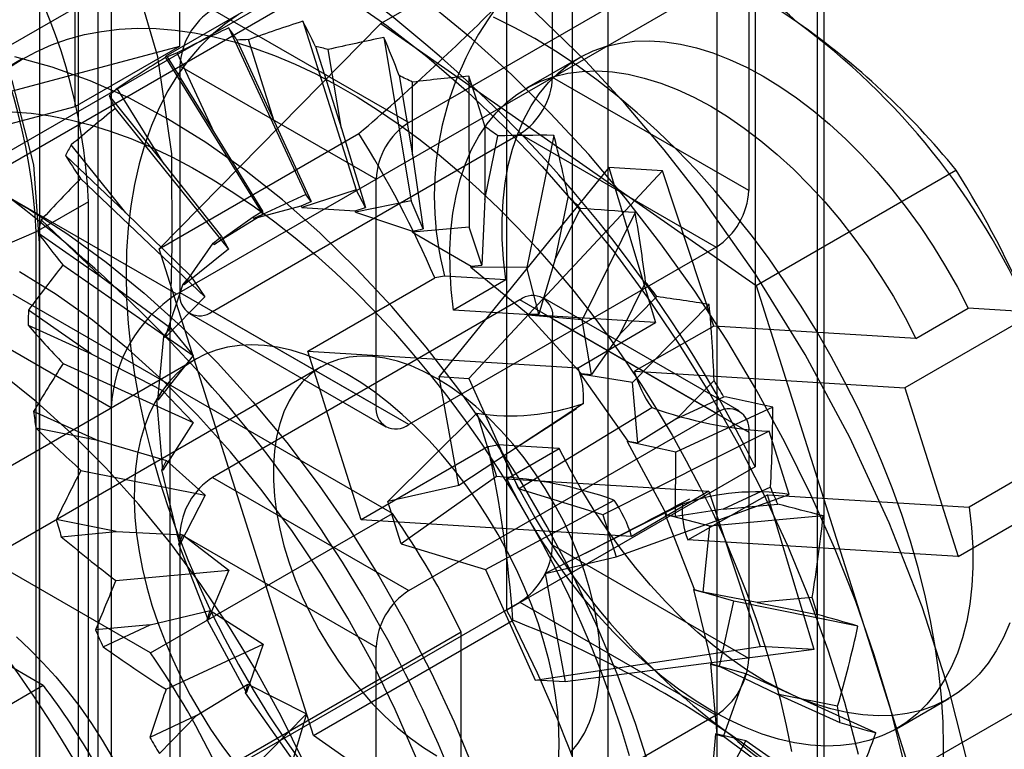
# Model space of a CAD drawing. Units: millimetres. Extents: x -245 to 3955, y -254 to 2716.
# Drawn here: x 3107 to 3117, y 1939 to 1947 of the extents above; entities that cross this region are included whole.
import ezdxf

# ---------------------------------------------------------------- set-up
doc = ezdxf.new("R2010")
doc.units = ezdxf.units.MM
doc.header["$LTSCALE"] = 2

msp = doc.modelspace()

# ---------------------------------------------------------------- linework, layer by layer
at = {"color": 7, "linetype": 'Continuous', "lineweight": 25}
for p, q in [((3115.43, 1908.275), (3115.43, 1966.727)), ((3107.793, 1959.869), (3107.793, 1901.755)), ((3115.501, 1913.775), (3115.501, 1957.868)), ((3113.167, 1912.428), (3113.167, 1956.521)), ((3107.405, 1945.57), (3107.405, 1953.643)), ((3112.779, 1953.643), (3112.779, 1933.985)), ((3107.793, 1953.418), (3107.793, 1909.325)), ((3114.341, 1952.741), (3114.341, 1908.648)), ((3107.652, 1931.605), (3107.652, 1950.806)), ((3114.758, 1950.035), (3114.758, 1941.671)), ((3106.379, 1944.763), (3114.723, 1949.58)), ((3115.43, 1890.719), (3115.43, 1949.172)), ((3112.071, 1940.12), (3112.071, 1948.483)), ((3107.016, 1948.316), (3107.016, 1904.223)), ((3116.844, 1948.355), (3108.501, 1943.539)), ((3112.566, 1945.885), (3112.566, 1948.335)), ((3107.44, 1907.652), (3107.44, 1947.662)), ((3112.868, 1947.712), (3110.708, 1946.466)), ((3105.319, 1945.435), (3109.137, 1947.639)), ((3108.536, 1946.223), (3108.536, 1947.437)), ((3111.011, 1945.396), (3114.334, 1947.315)), ((3110.127, 1947.068), (3106.309, 1944.864)), ((3114.688, 1947.11), (3114.688, 1944.661)), ((3109.249, 1946.613), (3108.382, 1946.113)), ((3108.889, 1946.621), (3111.011, 1945.396)), ((3109.864, 1946.492), (3110.441, 1944.668)), ((3108.313, 1944.031), (3110.708, 1946.466)), ((3109.064, 1946.419), (3109.897, 1944.619)), ((3110.708, 1946.466), (3114.769, 1943.635)), ((3109.153, 1946.287), (3109.557, 1945.413)), ((3109.557, 1945.413), (3109.279, 1946.293)), ((3110.742, 1946.316), (3111.038, 1944.549)), ((3105.708, 1945.467), (3108.536, 1946.223)), ((3107.405, 1945.57), (3108.536, 1946.223)), ((3110.002, 1946.219), (3110.282, 1945.333)), ((3110.282, 1945.333), (3110.139, 1946.186)), ((3106.839, 1946.088), (3105.284, 1945.19)), ((3108.379, 1946.1), (3109.431, 1944.402)), ((3108.398, 1946.107), (3108.909, 1945.282)), ((3108.909, 1945.282), (3108.508, 1946.151)), ((3112.849, 1946.093), (3112.283, 1945.767)), ((3110.657, 1944.784), (3108.536, 1946.008)), ((3108.536, 1946.008), (3108.536, 1943.559)), ((3110.908, 1945.904), (3111.051, 1945.046)), ((3111.661, 1945.899), (3111.663, 1944.265)), ((3114.688, 1944.661), (3112.566, 1945.885)), ((3108.367, 1944.946), (3107.859, 1945.766)), ((3111.051, 1945.046), (3111.051, 1945.834)), ((3107.771, 1945.685), (3108.367, 1944.946)), ((3106.697, 1945.381), (3107.405, 1945.57)), ((3107.837, 1945.549), (3109.062, 1944.027)), ((3109.557, 1945.413), (3109.954, 1944.544)), ((3110.282, 1945.333), (3110.542, 1944.479)), ((3111.832, 1945.357), (3111.832, 1944.563)), ((3108.313, 1944.031), (3110.472, 1945.278)), ((3108.889, 1943.354), (3112.213, 1945.273)), ((3108.909, 1945.282), (3109.428, 1944.437)), ((3111.832, 1944.563), (3111.973, 1945.253)), ((3112.213, 1945.273), (3114.334, 1944.048)), ((3112.58, 1945.258), (3112.288, 1943.829)), ((3107.953, 1944.419), (3107.361, 1945.154)), ((3107.299, 1945.041), (3107.953, 1944.419)), ((3111.051, 1945.046), (3111.167, 1944.245)), ((3108.367, 1944.946), (3108.987, 1944.165)), ((3113.173, 1944.911), (3111.34, 1942.648)), ((3113.754, 1944.875), (3113.173, 1944.911)), ((3113.173, 1944.911), (3113.678, 1943.234)), ((3107.462, 1944.79), (3108.807, 1943.511)), ((3110.657, 1942.334), (3110.657, 1944.784)), ((3111.662, 1942.628), (3113.754, 1944.875)), ((3114.311, 1943.195), (3113.754, 1944.875)), ((3114.769, 1943.635), (3116.928, 1944.882)), ((3108.501, 1943.539), (3106.379, 1944.763)), ((3109.897, 1944.619), (3109.336, 1944.36)), ((3110.441, 1944.668), (3109.853, 1944.479)), ((3109.954, 1944.544), (3109.897, 1944.619)), ((3110.542, 1944.479), (3110.441, 1944.668)), ((3112.733, 1944.602), (3112.591, 1943.908)), ((3107.546, 1944.54), (3106.98, 1944.213)), ((3107.546, 1822.467), (3107.546, 1944.54)), ((3109.336, 1944.36), (3109.848, 1944.495)), ((3109.848, 1944.495), (3109.954, 1944.544)), ((3109.853, 1944.479), (3109.848, 1944.495)), ((3109.853, 1944.479), (3110.431, 1944.443)), ((3110.431, 1944.443), (3110.542, 1944.479)), ((3111.038, 1944.549), (3110.433, 1944.427)), ((3111.167, 1944.245), (3111.038, 1944.549)), ((3111.832, 1944.563), (3111.801, 1943.854)), ((3112.591, 1943.908), (3112.868, 1944.468)), ((3107.953, 1944.419), (3108.651, 1943.737)), ((3109.431, 1944.402), (3108.906, 1944.076)), ((3108.906, 1944.076), (3109.329, 1944.376)), ((3109.329, 1944.376), (3109.428, 1944.437)), ((3109.336, 1944.36), (3109.329, 1944.376)), ((3109.428, 1944.437), (3109.431, 1944.402)), ((3110.433, 1944.427), (3110.431, 1944.443)), ((3110.433, 1944.427), (3111.052, 1944.223)), ((3113.459, 1944.422), (3112.885, 1943.261)), ((3107.686, 1943.726), (3107.036, 1944.343)), ((3111.663, 1944.265), (3111.052, 1944.209)), ((3111.052, 1944.223), (3111.167, 1944.245)), ((3111.801, 1943.854), (3111.663, 1944.265)), ((3106.98, 1822.14), (3106.98, 1944.213)), ((3107.003, 1944.202), (3107.686, 1943.726)), ((3108.896, 1944.091), (3108.987, 1944.165)), ((3108.987, 1944.165), (3109.062, 1944.027)), ((3111.052, 1944.209), (3111.052, 1944.223)), ((3111.052, 1944.209), (3111.685, 1943.844)), ((3108.581, 1943.64), (3108.896, 1944.091)), ((3108.906, 1944.076), (3108.896, 1944.091)), ((3114.334, 1944.048), (3111.011, 1942.13)), ((3109.979, 1938.766), (3108.313, 1944.031)), ((3109.062, 1944.027), (3108.581, 1943.64)), ((3107.271, 1943.857), (3108.678, 1942.876)), ((3111.683, 1943.831), (3111.685, 1943.844)), ((3112.288, 1943.829), (3111.683, 1943.831)), ((3111.683, 1943.831), (3112.302, 1943.323)), ((3111.685, 1943.844), (3111.801, 1943.854)), ((3112.417, 1943.322), (3112.288, 1943.829)), ((3112.591, 1943.908), (3112.417, 1943.322)), ((3107.686, 1943.726), (3108.434, 1943.174)), ((3108.57, 1943.653), (3108.651, 1943.737)), ((3108.651, 1943.737), (3108.807, 1943.511)), ((3109.918, 1942.923), (3111.292, 1943.716)), ((3111.398, 1943.735), (3111.292, 1943.716)), ((3112.06, 1943.694), (3111.398, 1943.735)), ((3108.375, 1943.07), (3108.57, 1943.653)), ((3108.581, 1943.64), (3108.57, 1943.653)), ((3112.06, 1943.694), (3111.494, 1943.368)), ((3113.572, 1943.671), (3113.293, 1943.107)), ((3114.769, 1943.635), (3116.435, 1938.37)), ((3105.672, 1943.538), (3107.793, 1942.314)), ((3110.834, 1941.169), (3106.733, 1943.537)), ((3108.807, 1943.511), (3108.375, 1943.07)), ((3108.536, 1943.559), (3110.657, 1942.334)), ((3114.584, 1942.277), (3112.463, 1943.501)), ((3113.293, 1943.107), (3113.694, 1943.514)), ((3112.213, 1943.477), (3108.889, 1941.558)), ((3114.334, 1942.252), (3112.213, 1943.477)), ((3114.26, 1943.428), (3113.43, 1942.585)), ((3107.577, 1942.894), (3106.898, 1943.368)), ((3108.639, 1943.33), (3110.761, 1942.105)), ((3111.011, 1942.13), (3108.889, 1943.354)), ((3113.678, 1943.234), (3111.494, 1943.368)), ((3112.297, 1943.313), (3112.302, 1943.323)), ((3112.885, 1943.261), (3112.297, 1943.313)), ((3112.297, 1943.313), (3112.876, 1942.682)), ((3112.302, 1943.323), (3112.417, 1943.322)), ((3117.748, 1943.32), (3116.374, 1942.527)), ((3116.495, 1943.061), (3117.061, 1943.388)), ((3117.723, 1943.347), (3117.061, 1943.388)), ((3106.894, 1943.205), (3107.577, 1942.894)), ((3112.566, 1943.272), (3114.688, 1942.048)), ((3112.566, 1940.823), (3112.566, 1943.272)), ((3112.842, 1942.743), (3113.678, 1943.234)), ((3112.987, 1942.671), (3112.885, 1943.261)), ((3114.311, 1943.195), (3113.45, 1942.706)), ((3116.495, 1943.061), (3114.311, 1943.195)), ((3108.298, 1942.392), (3108.363, 1943.082)), ((3108.363, 1943.082), (3108.434, 1943.174)), ((3108.375, 1943.07), (3108.363, 1943.082)), ((3108.434, 1943.174), (3108.678, 1942.876)), ((3113.293, 1943.107), (3112.987, 1942.671)), ((3107.577, 1942.894), (3108.346, 1942.499)), ((3108.678, 1942.876), (3108.298, 1942.392)), ((3110.495, 1941.099), (3109.918, 1942.923)), ((3109.918, 1942.923), (3112.842, 1942.743)), ((3108.714, 1942.84), (3104.542, 1940.432)), ((3107.272, 1942.789), (3108.678, 1942.15)), ((3110.063, 1942.753), (3103.346, 1938.875)), ((3112.868, 1942.675), (3112.876, 1942.682)), ((3113.43, 1942.585), (3112.868, 1942.675)), ((3112.868, 1942.675), (3113.381, 1941.95)), ((3112.876, 1942.682), (3112.987, 1942.671)), ((3113.45, 1942.706), (3116.374, 1942.527)), ((3111.34, 1942.648), (3111.662, 1942.628)), ((3111.553, 1941.472), (3111.34, 1942.648)), ((3111.662, 1942.628), (3112.199, 1941.433)), ((3113.488, 1941.932), (3113.43, 1942.585)), ((3114.312, 1942.605), (3113.909, 1942.196)), ((3108.285, 1942.401), (3108.346, 1942.499)), ((3108.346, 1942.499), (3108.678, 1942.15)), ((3116.374, 1942.527), (3116.951, 1940.703)), ((3108.298, 1942.392), (3108.285, 1942.401)), ((3108.352, 1941.635), (3108.285, 1942.401)), ((3112.899, 1942.358), (3111.553, 1941.472)), ((3113.909, 1942.196), (3114.416, 1942.431)), ((3107.632, 1941.963), (3106.953, 1942.271)), ((3107.793, 1942.314), (3107.793, 1884.199)), ((3110.786, 1941.296), (3111.745, 1942.252)), ((3111.011, 1940.333), (3114.334, 1942.252)), ((3111.745, 1942.252), (3111.961, 1941.568)), ((3112.199, 1941.433), (3113.639, 1942.313)), ((3114.947, 1942.318), (3113.897, 1941.83)), ((3108.678, 1942.15), (3108.352, 1941.635)), ((3113.909, 1942.196), (3113.488, 1941.932)), ((3108.217, 1939.659), (3104.117, 1942.026)), ((3106.979, 1942.093), (3107.632, 1941.963)), ((3114.908, 1942.058), (3113.11, 1941.153)), ((3114.688, 1942.048), (3114.688, 1939.598)), ((3115.124, 1941.374), (3114.908, 1942.058)), ((3107.632, 1941.963), (3108.391, 1941.742)), ((3111.869, 1941.892), (3111.974, 1941.911)), ((3112.637, 1941.87), (3111.974, 1941.911)), ((3113.372, 1941.945), (3113.381, 1941.95)), ((3113.897, 1941.83), (3113.372, 1941.945)), ((3113.372, 1941.945), (3113.796, 1941.158)), ((3113.381, 1941.95), (3113.488, 1941.932)), ((3111.869, 1941.892), (3110.495, 1941.099)), ((3112.071, 1941.544), (3112.637, 1941.87)), ((3113.896, 1941.135), (3113.897, 1941.83)), ((3108.34, 1941.641), (3108.391, 1941.742)), ((3108.391, 1941.742), (3108.81, 1941.365)), ((3107.465, 1941.634), (3108.81, 1941.365)), ((3108.352, 1941.635), (3108.34, 1941.641)), ((3108.536, 1940.833), (3108.34, 1941.641)), ((3114.758, 1941.671), (3112.071, 1940.12)), ((3108.889, 1941.558), (3111.011, 1940.333)), ((3111.961, 1941.568), (3110.93, 1940.84)), ((3112.071, 1941.544), (3114.255, 1941.41)), ((3116.951, 1940.703), (3118.325, 1941.496)), ((3117.638, 1941.564), (3117.072, 1941.237)), ((3107.059, 1939.307), (3103.436, 1941.399)), ((3111.553, 1941.472), (3110.786, 1941.296)), ((3113.11, 1941.153), (3112.199, 1941.433)), ((3113.255, 1940.697), (3115.124, 1941.374)), ((3114.255, 1941.41), (3113.419, 1940.919)), ((3114.027, 1940.882), (3114.888, 1941.371)), ((3114.255, 1941.41), (3114.812, 1939.73)), ((3114.922, 1941.451), (3114.412, 1941.214)), ((3115.393, 1939.695), (3114.888, 1941.371)), ((3114.888, 1941.371), (3117.072, 1941.237)), ((3108.81, 1941.365), (3108.536, 1940.833)), ((3110.93, 1940.84), (3110.786, 1941.296)), ((3111.842, 1940.56), (3113.23, 1941.313)), ((3113.97, 1941.267), (3112.487, 1940.52)), ((3114.412, 1941.214), (3115.002, 1941.268)), ((3108.217, 1939.659), (3110.834, 1941.169)), ((3113.785, 1941.157), (3113.796, 1941.158)), ((3113.796, 1941.158), (3113.896, 1941.135)), ((3114.412, 1941.214), (3113.896, 1941.135)), ((3107.847, 1940.971), (3107.199, 1941.101)), ((3113.419, 1940.919), (3110.495, 1941.099)), ((3113.11, 1941.153), (3113.255, 1940.697)), ((3114.267, 1941.03), (3113.785, 1941.157)), ((3113.785, 1941.157), (3114.102, 1940.341)), ((3115.491, 1941.142), (3114.267, 1941.03)), ((3107.253, 1940.916), (3107.847, 1940.971)), ((3107.847, 1940.971), (3108.566, 1940.937)), ((3110.657, 1939.721), (3108.536, 1940.946)), ((3108.536, 1940.946), (3108.536, 1938.496)), ((3114.194, 1940.316), (3114.267, 1941.03)), ((3108.524, 1940.835), (3108.566, 1940.937)), ((3108.566, 1940.937), (3109.066, 1940.554)), ((3110.93, 1940.84), (3111.842, 1940.56)), ((3116.951, 1940.703), (3114.027, 1940.882)), ((3108.536, 1940.833), (3108.524, 1940.835)), ((3108.841, 1940.019), (3108.524, 1940.835)), ((3114.688, 1939.598), (3112.566, 1940.823)), ((3112.487, 1940.52), (3113.255, 1940.697)), ((3107.842, 1940.442), (3109.066, 1940.554)), ((3109.066, 1940.554), (3108.841, 1940.019)), ((3111.842, 1940.56), (3112.378, 1939.365)), ((3112.487, 1940.52), (3112.701, 1939.345)), ((3114.09, 1940.344), (3114.102, 1940.341)), ((3114.524, 1940.22), (3114.09, 1940.344)), ((3114.09, 1940.344), (3114.287, 1939.535)), ((3114.102, 1940.341), (3114.194, 1940.316)), ((3114.779, 1940.206), (3114.194, 1940.316)), ((3108.889, 1938.292), (3112.213, 1940.21)), ((3112.213, 1940.21), (3114.334, 1938.986)), ((3114.369, 1939.511), (3114.524, 1940.22)), ((3115.868, 1939.95), (3114.524, 1940.22)), ((3115.373, 1940.26), (3114.779, 1940.206)), ((3114.779, 1940.206), (3115.428, 1940.076)), ((3108.214, 1939.962), (3108.864, 1940.118)), ((3108.83, 1940.018), (3108.864, 1940.118)), ((3108.864, 1940.118), (3109.436, 1939.754)), ((3108.841, 1940.019), (3108.83, 1940.018)), ((3109.255, 1939.231), (3108.83, 1940.018)), ((3109.979, 1938.766), (3112.138, 1940.012)), ((3108.214, 1939.962), (3107.624, 1939.908)), ((3107.705, 1939.725), (3108.214, 1939.962)), ((3111.576, 1939.883), (3108.96, 1938.373)), ((3111.576, 1935.148), (3111.576, 1939.883)), ((3108.386, 1939.266), (3109.436, 1939.754)), ((3109.436, 1939.754), (3109.255, 1939.231)), ((3110.657, 1937.271), (3110.657, 1939.721)), ((3112.378, 1939.365), (3114.812, 1939.73)), ((3115.393, 1939.695), (3112.701, 1939.345)), ((3115.393, 1939.695), (3114.812, 1939.73)), ((3116.435, 1938.37), (3118.594, 1939.616)), ((3114.274, 1939.541), (3114.287, 1939.535)), ((3114.655, 1939.434), (3114.274, 1939.541)), ((3114.274, 1939.541), (3114.341, 1938.775)), ((3114.287, 1939.535), (3114.369, 1939.511)), ((3114.995, 1939.214), (3114.369, 1939.511)), ((3112.701, 1939.345), (3112.378, 1939.365)), ((3114.413, 1938.754), (3114.655, 1939.434)), ((3116.061, 1938.795), (3114.655, 1939.434)), ((3107.059, 1939.307), (3102.958, 1936.94)), ((3108.717, 1938.981), (3109.272, 1939.321)), ((3109.245, 1939.226), (3109.272, 1939.321)), ((3109.272, 1939.321), (3109.904, 1939)), ((3109.255, 1939.231), (3109.245, 1939.226)), ((3109.758, 1938.502), (3109.245, 1939.226)), ((3114.995, 1939.214), (3115.673, 1938.905)), ((3115.648, 1939.083), (3114.995, 1939.214)), ((3116.283, 1938.838), (3116.849, 1939.165)), ((3108.717, 1938.981), (3108.211, 1938.745)), ((3108.314, 1938.571), (3108.717, 1938.981)), ((3109.074, 1938.156), (3109.904, 1939)), ((3109.904, 1939), (3109.758, 1938.502)), ((3114.334, 1938.986), (3111.011, 1937.067)), ((3114.039, 1935.935), (3109.979, 1938.766)), ((3114.329, 1938.784), (3114.264, 1938.095)), ((3114.329, 1938.784), (3114.341, 1938.775)), ((3114.656, 1938.708), (3114.329, 1938.784)), ((3114.341, 1938.775), (3114.413, 1938.754)), ((3115.049, 1938.282), (3114.413, 1938.754)), ((3114.325, 1938.079), (3114.656, 1938.708)), ((3116.063, 1937.728), (3114.656, 1938.708))]:
    msp.add_line(p, q, dxfattribs=at)
at = {"color": 7, "linetype": 'Continuous', "lineweight": 25, "flags": 128}
for points in [[(3108.43, 1882.993), (3108.43, 1902.926), (3108.43, 1922.859), (3108.43, 1931.285), (3108.43, 1937.184), (3108.43, 1943.082), (3108.453, 1944.063), (3108.447, 1945.059), (3108.299, 1946.107), (3108.118, 1946.72), (3107.866, 1947.333), (3107.549, 1947.926), (3107.177, 1948.485), (3106.761, 1948.992), (3106.312, 1949.434), (3105.358, 1950.136), (3104.384, 1950.687), (3103.41, 1951.214), (3096.055, 1955.46)], [(3107.016, 1882.176), (3107.016, 1940.835), (3107.016, 1941.649), (3107.016, 1942.464), (3107.016, 1943.279), (3107.016, 1944.093), (3106.955, 1944.938), (3106.727, 1945.838), (3106.341, 1946.741), (3105.821, 1947.589), (3105.201, 1948.33), (3104.518, 1948.919), (3103.813, 1949.349), (3103.107, 1949.756), (3094.641, 1954.643)], [(3110.338, 1946.751), (3110.773, 1946.447), (3111.205, 1946.11), (3111.63, 1945.742), (3112.047, 1945.345), (3112.453, 1944.921), (3112.847, 1944.472), (3113.227, 1944), (3113.59, 1943.507), (3113.935, 1942.996), (3114.261, 1942.469), (3114.565, 1941.93), (3114.847, 1941.38), (3115.105, 1940.821), (3115.337, 1940.258), (3115.542, 1939.693), (3115.721, 1939.128), (3115.871, 1938.565)], [(3116.364, 1938.483), (3116.219, 1939.058), (3116.045, 1939.637), (3115.844, 1940.217), (3115.614, 1940.796), (3115.359, 1941.37), (3115.079, 1941.938), (3114.775, 1942.496), (3114.449, 1943.041), (3114.103, 1943.572), (3113.737, 1944.085), (3113.355, 1944.578), (3112.957, 1945.049), (3112.545, 1945.495), (3112.122, 1945.915), (3111.69, 1946.306), (3111.25, 1946.667)], [(3117.077, 1938.373), (3116.857, 1939.243), (3116.564, 1940.156), (3116.207, 1941.068), (3115.781, 1941.989), (3115.296, 1942.888), (3114.759, 1943.757), (3114.175, 1944.587), (3113.771, 1945.103), (3113.353, 1945.595), (3112.92, 1946.063), (3112.276, 1946.687)], [(3109.171, 1946.566), (3109.021, 1946.46), (3108.879, 1946.342), (3108.747, 1946.21), (3108.623, 1946.065), (3108.51, 1945.908), (3108.406, 1945.738), (3108.313, 1945.557), (3108.23, 1945.365), (3108.157, 1945.162), (3108.096, 1944.949), (3108.045, 1944.727), (3108.005, 1944.495), (3107.977, 1944.255), (3107.96, 1944.007), (3107.954, 1943.752), (3107.96, 1943.49), (3107.977, 1943.222), (3108.005, 1942.949), (3108.045, 1942.672), (3108.096, 1942.391), (3108.157, 1942.107), (3108.23, 1941.82), (3108.313, 1941.532), (3108.406, 1941.243), (3108.51, 1940.954), (3108.623, 1940.666), (3108.747, 1940.379), (3108.879, 1940.094), (3109.021, 1939.812), (3109.171, 1939.533), (3109.329, 1939.259), (3109.495, 1938.99), (3109.669, 1938.726), (3109.849, 1938.469)], [(3116.788, 1938.394), (3116.793, 1938.649), (3116.788, 1938.911), (3116.771, 1939.179), (3116.742, 1939.451), (3116.703, 1939.729), (3116.652, 1940.01), (3116.591, 1940.294), (3116.518, 1940.58), (3116.435, 1940.868), (3116.342, 1941.157), (3116.238, 1941.446), (3116.124, 1941.735), (3116.001, 1942.022), (3115.869, 1942.307), (3115.727, 1942.589), (3115.577, 1942.867), (3115.419, 1943.142), (3115.253, 1943.411), (3115.079, 1943.674), (3114.899, 1943.932), (3114.712, 1944.182), (3114.519, 1944.424), (3114.32, 1944.659), (3114.117, 1944.884), (3113.909, 1945.1), (3113.697, 1945.306), (3113.482, 1945.501), (3113.263, 1945.686), (3113.043, 1945.859), (3112.821, 1946.019), (3112.598, 1946.168), (3112.374, 1946.304), (3112.15, 1946.426), (3111.927, 1946.536)], [(3106.666, 1945.977), (3106.819, 1946.076), (3106.98, 1946.163), (3107.148, 1946.237), (3107.322, 1946.299), (3107.503, 1946.347), (3107.689, 1946.383), (3107.88, 1946.406), (3108.077, 1946.416), (3108.278, 1946.412), (3108.484, 1946.396), (3108.693, 1946.366), (3108.906, 1946.324), (3109.121, 1946.269), (3109.339, 1946.201), (3109.559, 1946.12), (3109.781, 1946.027), (3110.004, 1945.922), (3110.227, 1945.805), (3110.451, 1945.675), (3110.674, 1945.535), (3110.897, 1945.383), (3111.119, 1945.22), (3111.339, 1945.046), (3111.557, 1944.863), (3111.773, 1944.669), (3111.985, 1944.466), (3112.194, 1944.254), (3112.4, 1944.033), (3112.601, 1943.804), (3112.798, 1943.567), (3112.989, 1943.323), (3113.176, 1943.072), (3113.356, 1942.815), (3113.53, 1942.553), (3113.698, 1942.285), (3113.859, 1942.013), (3114.012, 1941.736), (3114.159, 1941.456), (3114.297, 1941.173), (3114.427, 1940.888), (3114.549, 1940.601), (3114.662, 1940.313), (3114.767, 1940.024), (3114.862, 1939.735), (3114.949, 1939.447), (3115.025, 1939.16), (3115.093, 1938.875), (3115.15, 1938.592)], [(3112.06, 1943.694), (3112.035, 1943.917), (3112.022, 1944.134), (3112.021, 1944.344), (3112.032, 1944.548), (3112.054, 1944.744), (3112.087, 1944.93), (3112.132, 1945.108), (3112.189, 1945.275), (3112.256, 1945.431), (3112.334, 1945.576), (3112.422, 1945.708), (3112.521, 1945.828), (3112.629, 1945.935), (3112.746, 1946.028), (3112.872, 1946.106), (3113.006, 1946.171), (3113.148, 1946.221), (3113.296, 1946.256), (3113.452, 1946.276), (3113.613, 1946.28), (3113.779, 1946.27), (3113.949, 1946.245), (3114.123, 1946.205), (3114.3, 1946.15), (3114.48, 1946.08), (3114.661, 1945.997), (3114.842, 1945.899), (3115.024, 1945.788), (3115.205, 1945.664), (3115.385, 1945.527), (3115.562, 1945.378), (3115.736, 1945.218), (3115.907, 1945.047), (3116.073, 1944.866), (3116.235, 1944.676), (3116.39, 1944.478), (3116.54, 1944.271), (3116.682, 1944.058), (3116.816, 1943.84), (3116.943, 1943.616), (3117.061, 1943.388)], [(3108.4, 1945.438), (3107.982, 1945.662), (3107.566, 1945.848), (3107.155, 1945.997), (3106.751, 1946.107)], [(3111.494, 1943.368), (3111.47, 1943.59), (3111.457, 1943.807), (3111.456, 1944.018), (3111.466, 1944.221), (3111.488, 1944.417), (3111.522, 1944.604), (3111.567, 1944.781), (3111.623, 1944.948), (3111.69, 1945.105), (3111.768, 1945.249), (3111.857, 1945.382), (3111.955, 1945.502), (3112.063, 1945.608), (3112.18, 1945.701), (3112.306, 1945.78), (3112.44, 1945.844), (3112.582, 1945.894), (3112.731, 1945.929), (3112.886, 1945.949), (3113.047, 1945.954), (3113.213, 1945.944), (3113.383, 1945.918), (3113.557, 1945.878), (3113.735, 1945.823), (3113.914, 1945.754), (3114.095, 1945.67), (3114.277, 1945.572), (3114.458, 1945.461), (3114.639, 1945.337), (3114.819, 1945.2), (3114.996, 1945.051), (3115.171, 1944.891), (3115.341, 1944.72), (3115.508, 1944.54), (3115.669, 1944.35), (3115.825, 1944.151), (3115.974, 1943.945), (3116.116, 1943.732), (3116.251, 1943.513), (3116.377, 1943.289), (3116.495, 1943.061)], [(3106.98, 1944.213), (3106.638, 1944.065), (3106.238, 1943.979), (3105.813, 1943.962), (3105.395, 1944.014), (3105.021, 1944.132), (3104.719, 1944.306), (3104.514, 1944.523), (3104.423, 1944.763), (3104.454, 1945.009), (3104.603, 1945.24), (3104.859, 1945.438)], [(3106.723, 1945.514), (3106.928, 1945.498), (3107.137, 1945.468), (3107.35, 1945.426), (3107.565, 1945.371), (3107.783, 1945.303), (3108.004, 1945.222), (3108.225, 1945.129), (3108.448, 1945.024), (3108.672, 1944.907), (3108.895, 1944.777), (3109.119, 1944.637), (3109.342, 1944.485), (3109.563, 1944.322), (3109.783, 1944.148), (3110.001, 1943.965), (3110.217, 1943.771), (3110.43, 1943.568), (3110.639, 1943.356), (3110.844, 1943.135), (3111.045, 1942.906), (3111.242, 1942.669), (3111.434, 1942.425), (3111.62, 1942.174), (3111.8, 1941.917), (3111.975, 1941.655), (3112.142, 1941.387), (3112.303, 1941.115), (3112.457, 1940.838), (3112.603, 1940.558), (3112.741, 1940.275), (3112.872, 1939.99), (3112.993, 1939.703), (3113.107, 1939.415), (3113.211, 1939.126), (3113.307, 1938.837), (3113.393, 1938.549)], [(3113.636, 1938.355), (3113.464, 1938.895), (3113.263, 1939.434), (3113.037, 1939.97), (3112.785, 1940.501), (3112.509, 1941.023), (3112.211, 1941.534), (3111.892, 1942.03), (3111.553, 1942.509), (3111.198, 1942.968), (3110.827, 1943.405), (3110.443, 1943.818), (3110.048, 1944.203), (3109.644, 1944.56), (3109.233, 1944.886), (3108.817, 1945.179), (3108.4, 1945.438)], [(3106.49, 1944.688), (3106.908, 1944.456), (3107.325, 1944.188), (3107.74, 1943.886), (3108.149, 1943.552), (3108.552, 1943.188), (3108.944, 1942.796), (3109.325, 1942.377), (3109.692, 1941.934), (3110.043, 1941.469), (3110.377, 1940.986), (3110.691, 1940.486), (3110.984, 1939.972), (3111.254, 1939.448), (3111.5, 1938.915), (3111.72, 1938.378), (3111.913, 1937.838), (3112.078, 1937.299), (3112.215, 1936.764), (3112.322, 1936.236), (3112.399, 1935.717), (3112.445, 1935.21), (3112.46, 1934.719)], [(3111.824, 1935.086), (3111.808, 1935.55), (3111.762, 1936.029), (3111.685, 1936.52), (3111.578, 1937.02), (3111.442, 1937.526), (3111.277, 1938.034), (3111.084, 1938.543), (3110.865, 1939.048), (3110.621, 1939.546), (3110.353, 1940.035), (3110.064, 1940.511), (3109.754, 1940.971), (3109.427, 1941.413), (3109.083, 1941.834), (3108.725, 1942.232), (3108.355, 1942.603), (3107.976, 1942.945), (3107.589, 1943.257), (3107.197, 1943.537), (3106.803, 1943.782)], [(3110.339, 1942.679), (3110.187, 1942.761), (3110.036, 1942.831), (3109.886, 1942.889), (3109.738, 1942.934), (3109.593, 1942.966), (3109.451, 1942.986), (3109.313, 1942.993), (3109.179, 1942.986), (3109.05, 1942.967), (3108.928, 1942.935), (3108.811, 1942.89), (3108.701, 1942.832), (3108.598, 1942.763), (3108.502, 1942.681), (3108.415, 1942.588), (3108.336, 1942.483), (3108.266, 1942.368), (3108.205, 1942.243), (3108.153, 1942.107), (3108.111, 1941.963), (3108.079, 1941.811), (3108.056, 1941.65), (3108.044, 1941.482), (3108.041, 1941.308), (3108.049, 1941.129), (3108.066, 1940.944), (3108.094, 1940.756), (3108.131, 1940.564), (3108.178, 1940.37), (3108.234, 1940.175), (3108.3, 1939.978), (3108.375, 1939.783), (3108.458, 1939.588), (3108.549, 1939.395), (3108.648, 1939.204), (3108.755, 1939.018), (3108.868, 1938.836), (3108.988, 1938.659), (3109.114, 1938.488)], [(3111.313, 1942.629), (3111.171, 1942.705), (3111.03, 1942.767), (3110.89, 1942.814), (3110.753, 1942.848), (3110.62, 1942.866), (3110.492, 1942.87), (3110.368, 1942.859), (3110.251, 1942.833), (3110.141, 1942.793), (3110.038, 1942.738), (3109.944, 1942.67), (3109.858, 1942.588), (3109.782, 1942.493), (3109.716, 1942.385), (3109.66, 1942.266), (3109.615, 1942.136), (3109.581, 1941.996), (3109.558, 1941.847), (3109.547, 1941.69), (3109.547, 1941.526), (3109.558, 1941.355), (3109.581, 1941.18), (3109.615, 1941), (3109.66, 1940.818), (3109.716, 1940.635), (3109.782, 1940.451), (3109.858, 1940.268), (3109.944, 1940.088), (3110.038, 1939.91), (3110.141, 1939.737), (3110.251, 1939.569), (3110.368, 1939.408), (3110.492, 1939.255), (3110.62, 1939.11), (3110.753, 1938.975), (3110.89, 1938.85), (3111.03, 1938.737), (3111.171, 1938.635), (3111.313, 1938.547)], [(3110.834, 1934.515), (3110.819, 1934.979), (3110.772, 1935.458), (3110.695, 1935.948), (3110.588, 1936.448), (3110.452, 1936.954), (3110.287, 1937.463), (3110.094, 1937.971), (3109.875, 1938.476), (3109.631, 1938.974), (3109.364, 1939.463), (3109.074, 1939.939), (3108.764, 1940.4), (3108.437, 1940.842), (3108.093, 1941.263), (3107.735, 1941.66), (3107.365, 1942.031), (3106.986, 1942.374), (3106.599, 1942.686)], [(3112.629, 1938.484), (3112.637, 1938.655), (3112.634, 1938.832), (3112.622, 1939.014), (3112.599, 1939.201), (3112.567, 1939.391), (3112.525, 1939.584), (3112.473, 1939.779), (3112.412, 1939.975), (3112.342, 1940.171), (3112.263, 1940.367), (3112.176, 1940.561), (3112.08, 1940.752), (3111.977, 1940.941), (3111.867, 1941.125), (3111.751, 1941.305), (3111.628, 1941.479), (3111.499, 1941.647), (3111.365, 1941.808), (3111.227, 1941.96), (3111.085, 1942.105), (3110.94, 1942.24), (3110.792, 1942.366), (3110.642, 1942.481), (3110.491, 1942.586), (3110.339, 1942.679)], [(3112.768, 1938.589), (3112.844, 1938.684), (3112.91, 1938.791), (3112.966, 1938.91), (3113.011, 1939.04), (3113.045, 1939.18), (3113.068, 1939.329), (3113.08, 1939.486), (3113.08, 1939.651), (3113.068, 1939.821), (3113.045, 1939.997), (3113.011, 1940.176), (3112.966, 1940.358), (3112.91, 1940.541), (3112.844, 1940.725), (3112.768, 1940.908), (3112.683, 1941.089), (3112.588, 1941.266), (3112.485, 1941.439), (3112.375, 1941.607), (3112.258, 1941.768), (3112.135, 1941.921), (3112.006, 1942.066), (3111.873, 1942.201), (3111.736, 1942.326), (3111.597, 1942.439), (3111.455, 1942.541), (3111.313, 1942.629)], [(3112.163, 1941.873), (3112.498, 1942.09), (3112.826, 1942.302)], [(3117.509, 1939.983), (3117.441, 1939.827), (3117.363, 1939.682), (3117.275, 1939.55), (3117.177, 1939.43), (3117.069, 1939.324), (3116.951, 1939.231), (3116.825, 1939.152), (3116.691, 1939.087), (3116.55, 1939.038), (3116.401, 1939.003), (3116.246, 1938.983), (3116.085, 1938.978), (3115.919, 1938.988), (3115.749, 1939.013), (3115.574, 1939.053), (3115.397, 1939.108), (3115.218, 1939.178), (3115.037, 1939.262), (3114.855, 1939.359), (3114.673, 1939.47), (3114.492, 1939.595), (3114.313, 1939.732), (3114.135, 1939.88), (3113.961, 1940.04), (3113.79, 1940.211), (3113.624, 1940.392), (3113.463, 1940.582), (3113.307, 1940.781), (3113.158, 1940.987), (3113.016, 1941.2), (3112.881, 1941.419), (3112.755, 1941.642), (3112.637, 1941.87)], [(3117.072, 1941.237), (3117.096, 1941.015), (3117.109, 1940.798), (3117.111, 1940.587), (3117.1, 1940.384), (3117.078, 1940.188), (3117.044, 1940.001), (3116.999, 1939.824), (3116.943, 1939.657), (3116.876, 1939.5), (3116.798, 1939.356), (3116.709, 1939.223), (3116.611, 1939.104), (3116.503, 1938.997), (3116.386, 1938.904), (3116.26, 1938.825), (3116.126, 1938.761), (3115.984, 1938.711), (3115.835, 1938.676), (3115.68, 1938.656), (3115.519, 1938.651), (3115.353, 1938.661), (3115.183, 1938.687), (3115.009, 1938.727), (3114.832, 1938.782), (3114.652, 1938.851), (3114.471, 1938.935), (3114.289, 1939.033), (3114.108, 1939.144), (3113.927, 1939.268), (3113.747, 1939.405), (3113.57, 1939.554), (3113.395, 1939.714), (3113.225, 1939.885), (3113.058, 1940.065), (3112.897, 1940.256), (3112.741, 1940.454), (3112.592, 1940.66), (3112.45, 1940.873), (3112.315, 1941.092), (3112.189, 1941.316), (3112.071, 1941.544)], [(3106.768, 1939.832), (3106.913, 1939.697), (3107.055, 1939.552), (3107.193, 1939.399), (3107.327, 1939.239), (3107.456, 1939.071), (3107.579, 1938.897), (3107.695, 1938.717), (3107.805, 1938.532)]]:
    msp.add_lwpolyline(points, dxfattribs=at)
at = {"color": 7, "linetype": 'Continuous', "lineweight": 25}
for centre, radius, start, end in [((3101.431, 1944.275), 6.121, 2.4763, 57.5237), ((3100.865, 1943.949), 6.121, 2.4763, 57.5237), ((3108.599, 1936.742), 11.772, 55.8103, 68.7379), ((3113.484, 1944.7), 2.481, 45.821, 127.16), ((3101.896, 1935.319), 14.345, 26.2827, 54.9874), ((3109.304, 1945.973), 0.768, 122.6055, 177.3945), ((3093.305, 1965.358), 26.418, 310.5289, 315.0009), ((3114.712, 1944.603), 3.426, 142.7228, 194.6675), ((3110.6, 1940.212), 7.782, 23.757, 53.6436), ((3110.393, 1939.587), 8.411, 39.0128, 55.0289), ((3109.335, 1943.676), 2.618, 91.2199, 93.9811), ((3109.217, 1942.628), 3.676, 75.4667, 77.6688), ((3109.248, 1944.159), 2.125, 110.3759, 113.5489), ((3108.676, 1941.165), 5.238, 63.0379, 64.7768), ((3111.799, 1945.92), 0.768, 302.6055, 357.3945), ((3109.294, 1944.116), 2.187, 131.018, 134.1313), ((3111.425, 1944.749), 0.768, 122.6055, 177.3945), ((3107.708, 1939.58), 7.097, 53.0603, 54.4804), ((3100.708, 1939.158), 11.523, 23.3002, 32.0786), ((3109.79, 1943.75), 2.806, 149.9742, 152.6109), ((3097.65, 1932.704), 14.927, 20.338, 54.5482), ((3107.161, 1938.76), 11.527, 23.3016, 32.0772), ((3106.537, 1938.208), 8.903, 44.6792, 45.9001), ((3113.92, 1944.696), 0.768, 302.6055, 357.3945), ((3110.895, 1943.344), 3.986, 165.4796, 167.566), ((3105.531, 1937.309), 10.253, 37.238, 38.3493), ((3109.329, 1942.244), 1.537, 122.6055, 177.3945), ((3108.751, 1943.524), 0.218, 170.786, 309.2033), ((3112.351, 1943.307), 0.218, 350.786, 129.2033), ((3112.532, 1943.142), 5.638, 177.7097, 179.3653), ((3094.539, 1930.907), 14.927, 20.338, 54.5482), ((3111.985, 1942.42), 0.916, 356.1295, 20.6597), ((3114.719, 1943.075), 1.322, 196.2059, 215.2159), ((3105.069, 1936.984), 10.818, 30.2352, 31.3075), ((3110.873, 1942.299), 0.218, 170.786, 309.2033), ((3112.107, 1944.64), 2.416, 261.3848, 289.1543), ((3114.408, 1943.259), 7.52, 187.5524, 188.9189), ((3115.138, 1946.482), 4.43, 250.2338, 267.0308), ((3114.472, 1942.083), 0.218, 350.786, 129.2033), ((3119.097, 1945.046), 7.782, 203.757, 233.6436), ((3097.8, 1938.92), 14.379, 4.3548, 11.9268), ((3109.304, 1940.911), 0.768, 122.6055, 177.3945), ((3111.731, 1937.143), 4.43, 70.2338, 87.0308), ((3114.763, 1938.985), 2.416, 81.3848, 109.1543), ((3105.395, 1937.141), 10.456, 23.2466, 24.3434), ((3074.29, 2016.397), 84.95, 297.05011, 297.9076), ((3112.15, 1940.55), 1.322, 16.2059, 35.2159), ((3114.884, 1941.205), 0.916, 176.1295, 200.6597), ((3103.917, 1936.318), 8.448, 24.9562, 35.0438), ((3116.105, 1943.629), 9.258, 195.8502, 197.0397), ((3111.799, 1940.858), 0.768, 302.6055, 357.3945), ((3111.425, 1939.686), 0.768, 122.6055, 177.3945), ((3106.522, 1937.547), 9.258, 15.8502, 17.0397), ((3097.911, 1932.815), 15.933, 21.0761, 27.2865), ((3107.699, 1928.719), 12.134, 56.0039, 68.5444), ((3117.231, 1944.035), 10.456, 203.2466, 204.3434), ((3101.301, 1934.808), 8.448, 24.9562, 35.0438), ((3113.92, 1939.633), 0.768, 302.6055, 357.3945), ((3100.563, 1934.382), 8.153, 22.834, 37.166), ((3108.219, 1937.917), 7.52, 7.5524, 8.9189), ((3117.557, 1944.193), 10.818, 210.2352, 211.3075), ((3116.213, 1940.558), 2.481, 225.821, 307.16), ((3109.68, 1931.905), 8.386, 38.9884, 55.0533)]:
    msp.add_arc(centre, radius, start, end, dxfattribs=at)
for major_axis, ratio, start_param, end_param in [((10.109, 3.291), 0.562335, 1.566074, 1.624231), ((-2.056, 6.029), 0.060613, 5.811145, 5.930029), ((9.657, 4.45), 0.58307, 1.571585, 1.629741), ((-2.662, 5.68), 0.033081, 6.011448, 6.130333), ((10.38, 2.213), 0.527367, 1.547484, 1.605641), ((-1.484, 6.356), 0.105522, 5.621701, 5.740586), ((9.034, 5.606), 0.587262, 1.57032, 1.628476), ((-3.285, 5.32), 0.027434, 6.217247, 6.336132), ((10.485, 1.256), 0.481012, 1.513772, 1.571928), ((-0.952, 6.652), 0.162133, 5.445235, 5.56412), ((-3.902, 4.964), 0.044708, 0.137895, 0.25678), ((8.29, 6.659), 0.574374, 1.571491, 1.629647), ((10.445, 0.429), 0.425611, 1.46579, 1.523947), ((-0.458, 6.908), 0.225563, 5.281427, 5.400312), ((-4.491, 4.623), 0.081856, 0.333087, 0.451972), ((7.495, 7.532), 0.545979, 1.583208, 1.641364), ((10.279, -0.28), 0.362595, 1.405453, 1.463609), ((0.004, 7.118), 0.292446, 5.128867, 5.247751), ((5.037, -4.301), 0.133463, 3.65754, 3.776424), ((6.704, 8.199), 0.504826, 1.609536, 1.667692), ((10, -0.889), 0.292499, 1.334592, 1.392748), ((0.439, 7.274), 0.360817, 4.986024, 5.104909), ((5.532, -3.996), 0.194093, 3.82737, 3.946254), ((5.948, 8.668), 0.453589, 1.650783, 1.70894), ((9.616, -1.413), 0.215086, 1.254443, 1.312599), ((0.857, 7.369), 0.429726, 4.851763, 4.970648), ((5.972, -3.7), 0.259619, 3.985204, 4.104089), ((5.233, 8.959), 0.394159, 1.705359, 1.763516), ((9.133, -1.868), 0.129467, 1.165387, 1.223544), ((1.263, 7.397), 0.498862, 4.725622, 4.844507), ((6.354, -3.404), 0.327438, 4.132601, 4.251486), ((4.552, 9.092), 0.327493, 1.771298, 1.829454), ((8.556, -2.273), 0.03419, 1.066631, 1.124788), ((1.671, 7.351), 0.568275, 4.608137, 4.727022), ((6.676, -3.098), 0.396156, 4.270933, 4.389817), ((3.898, 9.084), 0.253714, 1.847033, 1.905189), ((7.886, -2.65), 0.072595, 5.269529, 5.327685), ((2.099, 7.219), 0.638144, 4.50153, 4.620414)]:
    msp.add_ellipse((3111.667, 1940.792), major_axis=major_axis, ratio=ratio, start_param=start_param, end_param=end_param, dxfattribs=at)

doc.saveas('drawing.dxf')
